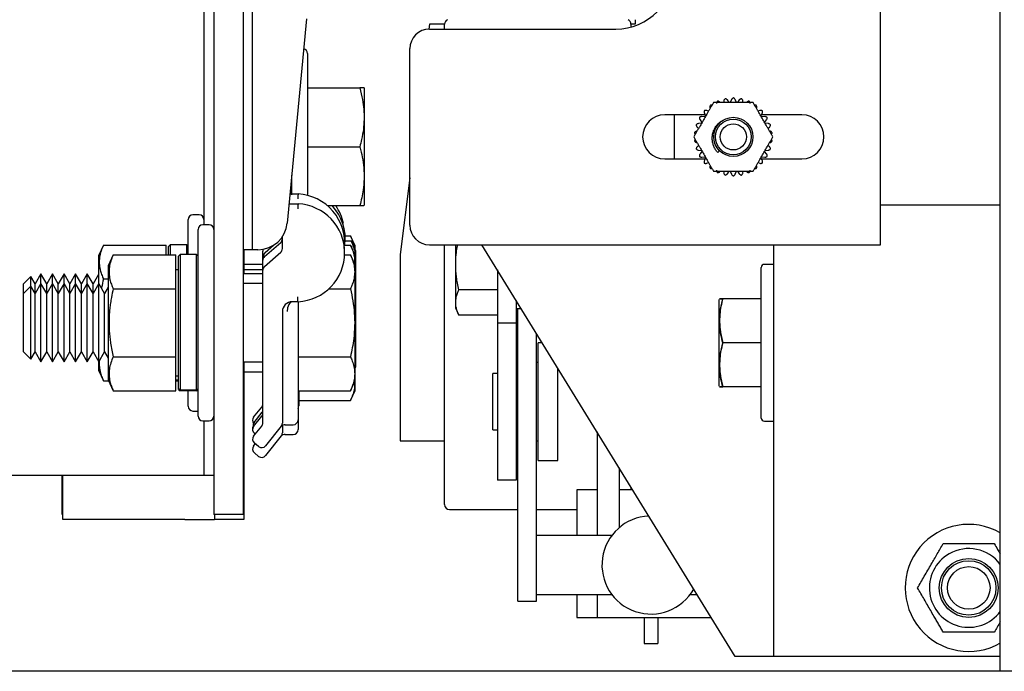
# Model space of a CAD drawing. Extents: x -239 to 414, y -91 to 242.
# Drawn here: x 14 to 20, y 47 to 51 of the extents above; entities that cross this region are included whole.
import ezdxf

# ---------------------------------------------------------------- set-up
doc = ezdxf.new("R2010")
doc.units = 0
doc.header["$LTSCALE"] = 10
doc.header["$MEASUREMENT"] = 0
doc.header["$PDMODE"] = 98
doc.layers.get('DEFPOINTS').update_dxf_attribs({"linetype": 'CONTINUOUS'})
for name, color, linetype in [('CAB', 7, 'CONTINUOUS'), ('DIM', 1, 'CONTINUOUS'), ('RAIL_HYDRO', 52, 'CONTINUOUS')]:
    doc.layers.add(name, color=color, linetype=linetype)
doc.styles.get("Standard").update_dxf_attribs({"font": 'SIMPLEX.shx', "width": 0.85})
doc.dimstyles.get("Standard").update_dxf_attribs({"dimscale": 16, "dimtxt": 0.09375, "dimasz": 0.09375, "dimexe": 0.0625, "dimexo": 0.0625, "dimgap": 0.0625, "dimtad": 0, "dimtih": 1, "dimtoh": 1, "dimdec": 4, "dimzin": 4, "dimdsep": 46, "dimtxsty": 'STANDARD', "dimcen": 0.0625, "dimadec": 0, "dimazin": 0, "dimtfac": 1, "dimtdec": 4, "dimtofl": 0, "dimtmove": 0, "dimatfit": 3, "dimfxl": 1, "dimtolj": 1, "dimtzin": 0, "dimarcsym": 0})

# ---------------------------------------------------------------- blocks, each defined once
blk = doc.blocks.new('*D82')
at = {"layer": 'DEFPOINTS', "color": 0, "transparency": 16777216}
for p in [(3.5, 78.0738), (60, 48), (3.5, 47.5785)]:
    blk.add_point(p, dxfattribs=at)
at = {"layer": 'DIM', "color": 0, "lineweight": -2, "transparency": 16777216}
for p, q in [((3.5, 48.3285), (3.5, 78.8238)), ((60, 48.75), (60, 78.8238)), ((5.6563, 78.0738), (20.3959, 78.0738)), ((57.8437, 78.0738), (43.1041, 78.0738))]:
    blk.add_line(p, q, dxfattribs=at)
at = {"layer": 'DIM', "color": 0, "transparency": 16777216}
for points in [[(5.6563, 78.4332), (5.6563, 77.7144), (3.5, 78.0738)], [(57.8437, 78.4332), (57.8437, 77.7144), (60, 78.0738)]]:
    blk.add_solid(points, dxfattribs=at)
at = {"layer": 'DIM', "color": 0, "transparency": 16777216, "insert": (31.75, 78.0738), "char_height": 2.16, "attachment_point": 5}
blk.add_mtext('\\A1;(56 1/2") O.D.', dxfattribs=at)

msp = doc.modelspace()

# ---------------------------------------------------------------- linework, layer by layer
at = {"layer": 'CAB'}
msp.add_line((59.25, 47), (3.5, 47), dxfattribs=at)
at = {"layer": 'RAIL_HYDRO', "linetype": 'Continuous'}
for p, q in [((15.3125, 55.625), (15.3125, 47.99995)), ((15.5, 55.625), (15.5, 47.99995)), ((20.32697, 47), (20.32697, 53.47299)), ((15.56, 49.6875), (15.56, 53.2475)), ((15.25, 53.02827), (15.25, 49.84664)), ((19.56245, 49.719), (19.56245, 52.98)), ((15.90428, 51.15928), (15.78107, 49.85733)), ((16.6875, 51.12525), (16.6835, 51.09394)), ((16.78437, 51.12525), (16.6875, 51.12525)), ((16.78437, 51.094), (16.78437, 51.12525)), ((18, 51.12525), (17.97237, 51.12525)), ((17.97237, 51.12525), (17.97237, 51.10688)), ((18, 51.1535), (18, 51.12525)), ((16.68745, 51.094), (17.87495, 51.094)), ((15.91, 50.9384), (15.91, 50.03848)), ((16.56245, 49.844), (16.56245, 50.969)), ((15.91, 50.7184), (16.24394, 50.7184)), ((16.274, 50.71195), (16.27086, 50.71868)), ((16.274, 50.02422), (16.274, 50.71195)), ((18.56402, 50.63691), (18.56155, 50.62525)), ((18.5991, 50.62498), (18.58689, 50.64177)), ((18.61326, 50.64454), (18.60482, 50.62558)), ((18.64508, 50.62558), (18.63664, 50.64454)), ((18.66301, 50.64177), (18.6508, 50.62498)), ((18.68835, 50.62525), (18.68588, 50.63691)), ((18.44467, 50.54712), (18.18745, 50.54712)), ((18.24995, 50.26587), (18.24995, 50.54712)), ((18.44529, 50.53348), (18.42465, 50.53564)), ((18.44023, 50.55709), (18.44867, 50.53813)), ((18.46721, 50.57079), (18.45587, 50.57447)), ((18.79403, 50.57447), (18.78269, 50.57079)), ((18.80123, 50.53813), (18.80967, 50.55709)), ((18.82525, 50.53564), (18.80461, 50.53348)), ((19.06245, 50.54712), (18.80523, 50.54712)), ((18.42282, 50.49335), (18.40217, 50.49118)), ((18.41296, 50.5154), (18.42516, 50.4986)), ((18.82474, 50.4986), (18.83694, 50.5154)), ((18.84773, 50.49118), (18.82708, 50.49335)), ((18.39495, 50.46894), (18.4038, 50.46096)), ((18.8461, 50.46096), (18.85495, 50.46894)), ((18.4038, 50.35204), (18.39495, 50.34406)), ((18.85495, 50.34406), (18.8461, 50.35204)), ((15.91, 50.3434), (16.24394, 50.3434)), ((18.40217, 50.32182), (18.42282, 50.31965)), ((18.42516, 50.3144), (18.41296, 50.2976)), ((18.52526, 50.30681), (18.53656, 50.31811)), ((18.83694, 50.2976), (18.82474, 50.3144)), ((18.82708, 50.31965), (18.84773, 50.32182)), ((18.18745, 50.26587), (18.44467, 50.26587)), ((18.42465, 50.27736), (18.44529, 50.27952)), ((18.44867, 50.27487), (18.44023, 50.25591)), ((18.45587, 50.23853), (18.46721, 50.24221)), ((18.78269, 50.24221), (18.79403, 50.23853)), ((18.80967, 50.25591), (18.80123, 50.27487)), ((18.80461, 50.27952), (18.82525, 50.27736)), ((18.80523, 50.26587), (19.06245, 50.26587)), ((15.81, 50.03708), (15.81, 50.163)), ((18.56155, 50.18775), (18.56402, 50.17609)), ((18.58689, 50.17123), (18.5991, 50.18802)), ((18.60482, 50.18742), (18.61326, 50.16846)), ((18.63664, 50.16846), (18.64508, 50.18742)), ((18.6508, 50.18802), (18.66301, 50.17123)), ((18.68588, 50.17609), (18.68835, 50.18775)), ((16.56245, 50.14569), (16.5, 49.6565)), ((15.7986, 50.04251), (15.85, 50.04251)), ((15.80104, 50.06833), (15.81, 50.06833)), ((15.80341, 50.0934), (15.81, 50.0934)), ((15.79268, 49.97997), (15.85, 49.97997)), ((16.27086, 49.96812), (16.274, 49.97485)), ((16.274, 49.97485), (16.274, 50.02422)), ((20.32697, 49.9714), (19.56245, 49.9714)), ((15.22, 49.90918), (15.18, 49.90918)), ((16.03681, 49.9684), (16.24394, 49.9684)), ((15.15, 49.65614), (15.15, 49.87918)), ((15.2825, 49.84664), (15.2425, 49.84664)), ((15.2125, 49.22164), (15.2125, 49.81664)), ((15.035, 49.71868), (15.025, 49.70868)), ((15.14, 49.71868), (15.035, 49.71868)), ((15.035, 49.71868), (15.035, 49.65465)), ((15.15, 49.70868), (15.14, 49.71868)), ((15.14, 49.65614), (15.14, 49.71868)), ((15.63578, 49.64353), (15.73922, 49.73317)), ((15.73807, 49.75451), (15.74323, 49.75899)), ((15.75, 49.69424), (15.75, 49.77037)), ((16.1502, 49.77551), (16.18394, 49.77551)), ((16.15052, 49.74301), (16.18796, 49.74301)), ((16.214, 49.71105), (16.18394, 49.77551)), ((16.21801, 49.67855), (16.18796, 49.74301)), ((16.68745, 49.719), (19.56245, 49.719)), ((16.78437, 48.06275), (16.78437, 49.719)), ((16.85277, 49.719), (16.85277, 49.31783)), ((18.6371, 47.094), (17.02172, 49.719)), ((18.88037, 49.719), (18.88037, 47.094)), ((14.60931, 49.71719), (14.577, 49.64791)), ((14.60931, 49.71719), (15.009, 49.71719)), ((14.67181, 49.65465), (14.6395, 49.58537)), ((14.67181, 49.65465), (15.0715, 49.65465)), ((15.009, 49.65465), (15.009, 49.71719)), ((15.025, 49.65465), (15.025, 49.70868)), ((15.0715, 49.43814), (15.0715, 49.65465)), ((15.0975, 49.65614), (15.0875, 49.64614)), ((15.2025, 49.65614), (15.0975, 49.65614)), ((15.0975, 49.65614), (15.0975, 48.79248)), ((15.2125, 49.64614), (15.2025, 49.65614)), ((15.2025, 48.79248), (15.2025, 49.65614)), ((15.56, 49.6875), (15.5, 49.6875)), ((15.50401, 49.6875), (15.50401, 49.53418)), ((15.59441, 49.6875), (15.56, 49.6875)), ((15.625, 49.62479), (15.625, 49.67823)), ((15.63578, 49.58098), (15.73922, 49.67062)), ((15.6398, 49.66935), (15.69325, 49.71567)), ((16.1465, 49.71719), (16.18394, 49.71719)), ((16.1465, 49.65465), (16.18394, 49.65465)), ((16.214, 49.65274), (16.18394, 49.71719)), ((16.214, 49.59019), (16.18394, 49.65465)), ((16.214, 49.68716), (16.214, 49.71105)), ((16.21801, 49.49428), (16.21801, 49.67855)), ((16.5, 49.6565), (16.5, 48.469)), ((14.577, 49.64791), (14.577, 49.46724)), ((15.0875, 48.80236), (15.0875, 49.64614)), ((15.625, 49.5925), (15.50401, 49.5925)), ((15.625, 49.61991), (15.625, 49.62479)), ((15.625, 49.55737), (15.625, 49.61991)), ((15.62901, 49.63523), (15.62901, 49.64573)), ((16.214, 49.59019), (16.214, 49.65274)), ((18.88037, 49.594), (18.82337, 49.594)), ((14.21066, 49.53418), (14.17377, 49.47029)), ((14.24755, 49.47029), (14.21066, 49.53418)), ((14.21066, 49.47164), (14.21066, 49.53418)), ((14.28444, 49.53418), (14.24755, 49.47029)), ((14.32132, 49.47029), (14.28444, 49.53418)), ((14.28444, 49.47164), (14.28444, 49.53418)), ((14.35821, 49.53418), (14.32132, 49.47029)), ((14.3951, 49.47029), (14.35821, 49.53418)), ((14.35821, 49.47164), (14.35821, 49.53418)), ((14.43199, 49.53418), (14.3951, 49.47029)), ((14.46887, 49.47029), (14.43199, 49.53418)), ((14.43199, 49.47164), (14.43199, 49.53418)), ((14.50576, 49.53418), (14.46887, 49.47029)), ((14.54265, 49.47029), (14.50576, 49.53418)), ((14.50576, 49.47164), (14.50576, 49.53418)), ((14.577, 49.52979), (14.54265, 49.47029)), ((14.6395, 49.58537), (14.6395, 48.8579)), ((15.0875, 49.55914), (15.0715, 49.55914)), ((15.625, 49.53418), (15.5, 49.53418)), ((15.625, 49.56), (15.50401, 49.56)), ((15.625, 48.5826), (15.625, 49.55737)), ((16.214, 49.40591), (16.214, 49.59019)), ((17.12077, 49.55803), (17.12077, 49.219)), ((18.80337, 48.614), (18.80337, 49.574)), ((14.14685, 49.51714), (14.1, 49.47029)), ((14.1, 49.40774), (14.1, 49.47029)), ((14.17377, 49.47029), (14.14685, 49.51714)), ((14.14685, 49.45459), (14.14685, 49.51714)), ((14.21066, 49.47164), (14.17377, 49.40774)), ((14.17377, 49.40774), (14.17377, 49.47029)), ((14.24755, 49.40774), (14.21066, 49.47164)), ((14.21066, 49.34664), (14.21066, 49.47164)), ((14.28444, 49.47164), (14.24755, 49.40774)), ((14.24755, 49.40774), (14.24755, 49.47029)), ((14.32132, 49.40774), (14.28444, 49.47164)), ((14.28444, 49.34664), (14.28444, 49.47164)), ((14.35821, 49.47164), (14.32132, 49.40774)), ((14.32132, 49.40774), (14.32132, 49.47029)), ((14.3951, 49.40774), (14.35821, 49.47164)), ((14.35821, 49.34664), (14.35821, 49.47164)), ((14.43199, 49.47164), (14.3951, 49.40774)), ((14.3951, 49.40774), (14.3951, 49.47029)), ((14.46887, 49.40774), (14.43199, 49.47164)), ((14.43199, 49.34664), (14.43199, 49.47164)), ((14.50576, 49.47164), (14.46887, 49.40774)), ((14.46887, 49.40774), (14.46887, 49.47029)), ((14.54265, 49.40774), (14.50576, 49.47164)), ((14.50576, 49.34664), (14.50576, 49.47164)), ((14.57954, 49.47164), (14.54265, 49.40774)), ((14.54265, 49.40774), (14.54265, 49.47029)), ((14.61642, 49.40774), (14.57954, 49.47164)), ((14.57954, 49.34664), (14.57954, 49.47164)), ((14.60931, 49.50069), (14.6395, 49.50069)), ((15.625, 49.47164), (15.5, 49.47164)), ((16.21801, 48.94145), (16.21801, 49.49428)), ((14.14685, 49.45459), (14.1, 49.40774)), ((14.1, 49.31469), (14.1, 49.40774)), ((14.17377, 49.40774), (14.14685, 49.45459)), ((14.14685, 49.33811), (14.14685, 49.45459)), ((14.17377, 49.31469), (14.17377, 49.40774)), ((14.24755, 49.31469), (14.24755, 49.40774)), ((14.32132, 49.31469), (14.32132, 49.40774)), ((14.3951, 49.31469), (14.3951, 49.40774)), ((14.46887, 49.31469), (14.46887, 49.40774)), ((14.54265, 49.31469), (14.54265, 49.40774)), ((14.6395, 49.44771), (14.61642, 49.40774)), ((14.61642, 49.31469), (14.61642, 49.40774)), ((14.67181, 49.43814), (15.0715, 49.43814)), ((15.0715, 49.00513), (15.0715, 49.43814)), ((16.04614, 49.43814), (16.18394, 49.43814)), ((16.214, 48.85308), (16.214, 49.40591)), ((17.12077, 49.43176), (16.8753, 49.43176)), ((14.21066, 48.97164), (14.21066, 49.34664)), ((14.28444, 48.97164), (14.28444, 49.34664)), ((14.35821, 48.97164), (14.35821, 49.34664)), ((14.43199, 48.97164), (14.43199, 49.34664)), ((14.50576, 48.97164), (14.50576, 49.34664)), ((14.57954, 48.97164), (14.57954, 49.34664)), ((15.85, 49.35576), (15.8125, 49.35576)), ((17.24037, 49.36368), (17.24037, 49.219)), ((18.53537, 48.81783), (18.53537, 49.37017)), ((18.80337, 49.375), (18.5579, 49.375)), ((14.1, 49.03553), (14.1, 49.31469)), ((14.14685, 48.98868), (14.14685, 49.33811)), ((14.17377, 49.03553), (14.17377, 49.31469)), ((14.24755, 49.03553), (14.24755, 49.31469)), ((14.32132, 49.03553), (14.32132, 49.31469)), ((14.3951, 49.03553), (14.3951, 49.31469)), ((14.46887, 49.03553), (14.46887, 49.31469)), ((14.54265, 49.03553), (14.54265, 49.31469)), ((14.61642, 49.03553), (14.61642, 49.31469)), ((15.75, 49.29326), (15.75, 48.5826)), ((15.85, 49.29326), (15.85, 48.60289)), ((16.85277, 49.31783), (16.8753, 49.26953)), ((17.24037, 49.31275), (17.27172, 49.31275)), ((17.25037, 48.55569), (17.25037, 49.31275)), ((15.2125, 48.62664), (15.2125, 49.22164)), ((17.12077, 49.26953), (16.8753, 49.26953)), ((17.24037, 49.219), (17.12077, 49.219)), ((17.12077, 49.219), (17.12077, 48.219)), ((17.24037, 49.219), (17.24037, 48.219)), ((17.36997, 48.55569), (17.36997, 49.15308)), ((17.40633, 49.094), (17.38137, 49.094)), ((17.38137, 48.344), (17.38137, 49.094)), ((18.80337, 49.094), (18.5579, 49.094)), ((14.1, 49.03553), (14.14685, 48.98868)), ((14.14685, 48.98868), (14.17377, 49.03553)), ((14.17377, 49.03553), (14.21066, 48.97164)), ((14.21066, 48.97164), (14.24755, 49.03553)), ((14.24755, 49.03553), (14.28444, 48.97164)), ((14.28444, 48.97164), (14.32132, 49.03553)), ((14.32132, 49.03553), (14.35821, 48.97164)), ((14.35821, 48.97164), (14.3951, 49.03553)), ((14.3951, 49.03553), (14.43199, 48.97164)), ((14.43199, 48.97164), (14.46887, 49.03553)), ((14.46887, 49.03553), (14.50576, 48.97164)), ((14.50576, 48.97164), (14.54265, 49.03553)), ((14.54265, 49.03553), (14.57954, 48.97164)), ((14.57954, 48.97164), (14.61642, 49.03553)), ((14.61642, 49.03553), (14.6395, 48.99556)), ((14.577, 48.97603), (14.577, 48.92045)), ((14.67181, 49.00513), (15.0715, 49.00513)), ((15.0715, 48.78862), (15.0715, 49.00513)), ((15.5, 48.97164), (15.625, 48.97164)), ((15.50401, 48.97164), (15.50401, 47.9675)), ((15.85, 49.00513), (16.18394, 49.00513)), ((17.25037, 48.969), (17.24037, 48.969)), ((17.38137, 48.969), (17.36997, 48.969)), ((14.577, 48.92045), (14.60931, 48.85117)), ((15.50401, 48.90914), (15.625, 48.90914)), ((16.214, 48.93284), (16.21801, 48.94145)), ((17.50637, 48.344), (17.50637, 48.93143)), ((14.60931, 48.85117), (14.64264, 48.85117)), ((14.6395, 48.8579), (14.67181, 48.78862)), ((15.0715, 48.88414), (15.0875, 48.88414)), ((15.0875, 48.85503), (15.0715, 48.85503)), ((15.0875, 48.84968), (15.0715, 48.84968)), ((16.18394, 48.78862), (16.214, 48.85308)), ((16.214, 48.79058), (16.214, 48.85308)), ((17.12077, 48.899), (17.09077, 48.899)), ((17.09077, 48.539), (17.09077, 48.899)), ((14.67181, 48.78862), (15.0715, 48.78862)), ((15.0975, 48.79248), (15.0875, 48.80236)), ((15.0875, 48.79714), (15.0875, 48.80236)), ((15.0875, 48.79714), (15.0975, 48.78714)), ((15.2025, 48.79248), (15.0975, 48.79248)), ((15.2025, 48.78714), (15.0975, 48.78714)), ((15.15, 48.68918), (15.15, 48.78714)), ((15.2125, 48.80236), (15.2025, 48.79248)), ((15.2025, 48.78714), (15.2125, 48.79714)), ((15.85, 48.78862), (16.18394, 48.78862)), ((15.85401, 48.78862), (15.85401, 48.69125)), ((16.18394, 48.72612), (16.214, 48.79058)), ((18.80337, 48.813), (18.5579, 48.813)), ((15.85401, 48.72612), (16.18394, 48.72612)), ((15.18, 48.65918), (15.2125, 48.65918)), ((15.56643, 48.61929), (15.61815, 48.68394)), ((15.57045, 48.58679), (15.62217, 48.65144)), ((15.2425, 48.59664), (15.2825, 48.59664)), ((15.25, 48.59664), (15.25, 48.25)), ((15.56643, 48.56098), (15.61815, 48.62562)), ((15.85, 48.60289), (15.85, 48.54039)), ((18.82337, 48.594), (18.88037, 48.594)), ((15.56643, 48.49843), (15.61815, 48.56308)), ((15.74315, 48.56308), (15.64265, 48.43745)), ((15.75, 48.56779), (15.75, 48.5201)), ((15.76502, 48.57164), (15.81875, 48.57164)), ((17.09077, 48.539), (17.12077, 48.539)), ((17.25037, 47.85444), (17.25037, 48.55569)), ((17.36997, 47.85444), (17.36997, 48.55569)), ((17.75608, 48.52566), (17.75608, 47.8651)), ((15.57742, 48.51216), (15.57132, 48.51705)), ((15.74315, 48.50058), (15.64265, 48.37495)), ((15.76502, 48.50914), (15.81875, 48.50914)), ((16.5, 48.469), (16.78437, 48.469)), ((17.24037, 48.469), (17.25037, 48.469)), ((17.36997, 48.469), (17.38137, 48.469)), ((15.56643, 48.43593), (15.5774, 48.44964)), ((15.59873, 48.43257), (15.57132, 48.4545)), ((15.59873, 48.37007), (15.57132, 48.392)), ((17.38137, 48.344), (17.50637, 48.344)), ((17.89708, 48.29654), (17.89708, 47.91519)), ((13.6875, 48.25), (15.0625, 48.25)), ((14.34589, 48), (14.34589, 48.25)), ((14.34991, 47.9675), (14.34991, 48.25)), ((15.0625, 48.25), (15.25, 48.25)), ((15.25, 48.25), (15.3125, 48.25)), ((17.24037, 48.219), (17.12077, 48.219)), ((17.62757, 48.1565), (17.62757, 47.8651)), ((17.75608, 48.1565), (17.62757, 48.1565)), ((17.98326, 48.1565), (17.89708, 48.1565)), ((17.97237, 48.17418), (17.97237, 48.1565)), ((16.81562, 48.0315), (17.25037, 48.0315)), ((17.36997, 48.0315), (17.62757, 48.0315)), ((14.34991, 48), (14.34589, 48)), ((15.12901, 47.9675), (14.34991, 47.9675)), ((15.12901, 47.9675), (15.31651, 47.9675)), ((15.5, 47.99995), (15.3125, 47.99995)), ((15.31651, 47.99995), (15.31651, 47.9675)), ((15.50401, 47.9675), (15.31651, 47.9675)), ((17.25037, 47.51108), (17.25037, 47.85444)), ((17.85008, 47.8651), (17.36997, 47.8651)), ((17.36997, 47.51108), (17.36997, 47.85444)), ((17.25037, 47.44611), (17.25037, 47.51108)), ((17.36997, 47.44611), (17.36997, 47.51108)), ((17.36997, 47.4901), (17.85008, 47.4901)), ((17.62757, 47.4901), (17.62757, 47.344)), ((17.75608, 47.4901), (17.75608, 47.344)), ((18.35008, 47.4901), (18.39335, 47.4901)), ((17.25037, 47.44611), (17.36997, 47.44611)), ((17.62757, 47.344), (17.75608, 47.344)), ((17.75608, 47.344), (18.48326, 47.344)), ((18.05608, 47.344), (18.05608, 47.1776)), ((18.14408, 47.344), (18.14408, 47.1776)), ((18.05608, 47.1776), (18.14408, 47.1776)), ((18.69287, 47.094), (18.6371, 47.094)), ((18.88037, 47.094), (18.69287, 47.094)), ((18.76187, 47.09339), (18.76187, 47.094)), ((18.88037, 47.094), (18.88037, 47.09339)), ((19.18747, 47.094), (18.88037, 47.094)), ((18.92185, 47.09339), (18.92185, 47.094)), ((20.32697, 47.094), (19.18747, 47.094)), ((43.08095, 47), (20.32697, 47))]:
    msp.add_line(p, q, dxfattribs=at)
at = {"layer": 'RAIL_HYDRO', "linetype": 'Continuous', "flags": 128}
msp.add_lwpolyline([(15.62217, 48.65144), (15.62372, 48.65357), (15.625, 48.65564)], dxfattribs=at)
at = {"layer": 'RAIL_HYDRO', "linetype": 'Continuous'}
for centre, radius in [((18.62495, 50.4065), 0.125), ((18.62495, 50.4065), 0.11393), ((18.62495, 50.4065), 0.0835), ((20.12597, 47.5315), 0.1875), ((20.12597, 47.5315), 0.17364), ((20.12597, 47.5315), 0.13554)]:
    msp.add_circle(centre, radius, dxfattribs=at)
for centre, radius, start, end in [((17.87495, 51.469), 0.375, 270, 90), ((16.81562, 51.12525), 0.03125, 115.311065, 180), ((17.94112, 51.12525), 0.03125, 0, 64.688935), ((16.68745, 50.969), 0.125, 90, 180), ((15.88, 50.9384), 0.03, 0, 78.150366), ((18.18745, 50.4065), 0.14062, 90, 270), ((19.06245, 50.4065), 0.14062, 270, 90), ((15.83428, 49.73041), 0.3125, 353.55974, 87.117189), ((15.83428, 49.66786), 0.3125, 272.882811, 87.117189), ((15.18, 49.87918), 0.03, 90, 180), ((15.22, 49.87918), 0.03, 0, 90), ((15.8383, 49.75623), 0.3125, 353.022299, 42.762101), ((15.83428, 49.78873), 0.3125, 12.010458, 35.096538), ((15.2425, 49.81664), 0.03, 90, 180), ((15.2825, 49.81664), 0.03, 0, 90), ((15.59441, 49.875), 0.1875, 270, 354.593788), ((16.68745, 49.844), 0.125, 180, 270), ((15.71875, 49.75678), 0.03125, 310.913729, 0), ((15.72276, 49.7826), 0.03125, 310.913729, 330.641242), ((15.65625, 49.67823), 0.03125, 156.999482, 180), ((15.66026, 49.64573), 0.03125, 130.913729, 180), ((15.71875, 49.69424), 0.03125, 310.913729, 0), ((15.65625, 49.61991), 0.03125, 130.913729, 180), ((15.65625, 49.62479), 0.03125, 150.641242, 180), ((18.82337, 49.574), 0.02, 90, 180), ((15.65625, 49.55737), 0.03125, 130.913729, 180), ((15.8125, 49.29326), 0.0625, 90, 180), ((15.18, 48.68918), 0.03, 180, 270), ((15.59375, 48.70346), 0.03125, 321.340192, 0), ((15.82276, 48.69125), 0.03125, 330.641242, 0), ((15.2425, 48.62664), 0.03, 180, 270), ((15.2825, 48.62664), 0.03, 270, 0), ((15.59084, 48.59977), 0.03125, 141.340192, 218.637598), ((15.59375, 48.64514), 0.03125, 321.340192, 0), ((15.81875, 48.60289), 0.03125, 270, 0), ((18.82337, 48.614), 0.02, 180, 270), ((15.59084, 48.54633), 0.03125, 149.204673, 184.478608), ((15.59084, 48.54145), 0.03125, 141.340192, 231.340192), ((15.59485, 48.56727), 0.03125, 141.340192, 195.87525), ((15.59375, 48.5826), 0.03125, 321.340192, 0), ((15.76502, 48.54039), 0.03125, 83.895944, 141.340192), ((15.71875, 48.5826), 0.03125, 321.340192, 0), ((15.81875, 48.54039), 0.03125, 270, 0), ((15.59084, 48.47891), 0.03125, 141.340192, 231.340192), ((15.76502, 48.47789), 0.03125, 83.895944, 141.340192), ((15.71875, 48.5201), 0.03125, 321.340192, 0), ((15.59084, 48.41641), 0.03125, 141.340192, 231.340192), ((15.61825, 48.45697), 0.03125, 231.340192, 321.340192), ((15.61825, 48.39447), 0.03125, 231.340192, 321.340192), ((16.81562, 48.06275), 0.03125, 180, 270), ((18.10008, 47.6776), 0.3125, 92.608623, 330.606382), ((20.12597, 47.5315), 0.405, 60.244865, 300), ((20.12597, 47.5315), 0.25095, 36.77878, 120), ((20.12597, 47.5315), 0.25095, 120, 323.22122)]:
    msp.add_arc(centre, radius, start, end, dxfattribs=at)
msp.add_ellipse((15.8125, 49.29326), major_axis=(0, 0.0625), ratio=0.5, start_param=0, end_param=1.5707963, dxfattribs=at)
for points, knots in [([(16.24394, 50.7184), (16.25005, 50.69366), (16.26118, 50.64856), (16.26985, 50.58184), (16.27202, 50.5186), (16.26726, 50.45468), (16.25733, 50.39605), (16.24796, 50.35918), (16.24394, 50.3434)], [0, 0, 0, 0, 0.2003298, 0.3651672, 0.5311575, 0.7009513, 0.8719848, 1, 1, 1, 1]), ([(16.27026, 50.7184), (16.27048, 50.7184), (16.27164, 50.7184), (16.26625, 50.7184), (16.25665, 50.7184), (16.24818, 50.7184), (16.24394, 50.7184)], [0, 0, 0, 0, 0.088941, 0.4617261, 0.7304397, 1, 1, 1, 1]), ([(18.49865, 50.62525), (18.49561, 50.61998), (18.4895, 50.60939), (18.47994, 50.59284), (18.47021, 50.57598), (18.45792, 50.55469), (18.44313, 50.52907), (18.42583, 50.49912), (18.41137, 50.47407), (18.39979, 50.45401), (18.39083, 50.43849), (18.3816, 50.42251), (18.37545, 50.41185), (18.37236, 50.4065)], [0, 0, 0, 0, 0.07526765, 0.15118656, 0.2284178, 0.30588753, 0.44036538, 0.57517951, 0.71117543, 0.77945418, 0.84787816, 0.92365987, 1, 1, 1, 1]), ([(18.47871, 50.60778), (18.47764, 50.60585), (18.4755, 50.60199), (18.4749, 50.5965), (18.47539, 50.59336), (18.47557, 50.59221)], [0, 0, 0, 0, 0.387946, 0.7751285, 1, 1, 1, 1]), ([(18.48873, 50.60805), (18.48848, 50.60815), (18.48717, 50.60866), (18.48439, 50.60867), (18.48127, 50.60847), (18.47937, 50.60796), (18.47871, 50.60778)], [0, 0, 0, 0, 0.0812762, 0.4365944, 0.804644, 1, 1, 1, 1]), ([(18.75125, 50.62525), (18.74692, 50.62525), (18.73825, 50.62525), (18.72483, 50.62525), (18.71118, 50.62525), (18.696, 50.62525), (18.67936, 50.62525), (18.65523, 50.62525), (18.62896, 50.62525), (18.60064, 50.62525), (18.57629, 50.62525), (18.55192, 50.62525), (18.5308, 50.62525), (18.51299, 50.62525), (18.50344, 50.62525), (18.49865, 50.62525)], [0, 0, 0, 0, 0.0536344, 0.1075312, 0.1620234, 0.216647, 0.2872769, 0.3580224, 0.5000114, 0.5949425, 0.6899841, 0.7856091, 0.8816442, 0.9406727, 1, 1, 1, 1]), ([(18.52376, 50.63378), (18.52231, 50.63212), (18.51941, 50.6288), (18.51769, 50.62354), (18.51751, 50.62037), (18.51745, 50.61921)], [0, 0, 0, 0, 0.3878681, 0.77504244, 1, 1, 1, 1]), ([(18.53881, 50.62872), (18.53696, 50.6301), (18.53419, 50.63216), (18.52953, 50.63353), (18.5264, 50.63392), (18.52444, 50.63382), (18.52376, 50.63378)], [0, 0, 0, 0, 0.4379848, 0.6553186, 0.8804398, 1, 1, 1, 1]), ([(18.57322, 50.64986), (18.57146, 50.64853), (18.56793, 50.64588), (18.56515, 50.6411), (18.56433, 50.63803), (18.56402, 50.63691)], [0, 0, 0, 0, 0.38797078, 0.77515588, 1, 1, 1, 1]), ([(18.58689, 50.64177), (18.58537, 50.6435), (18.58309, 50.6461), (18.57882, 50.64841), (18.57584, 50.64944), (18.5739, 50.64975), (18.57322, 50.64986)], [0, 0, 0, 0, 0.4380332, 0.6553636, 0.8804813, 1, 1, 1, 1]), ([(18.62495, 50.65529), (18.62295, 50.65436), (18.61895, 50.6525), (18.61524, 50.6484), (18.61379, 50.64558), (18.61326, 50.64454)], [0, 0, 0, 0, 0.3880266, 0.7752176, 1, 1, 1, 1]), ([(18.63664, 50.64454), (18.63551, 50.64655), (18.63382, 50.64957), (18.63012, 50.65271), (18.62742, 50.65435), (18.62559, 50.65505), (18.62495, 50.65529)], [0, 0, 0, 0, 0.4380953, 0.6554214, 0.8805345, 1, 1, 1, 1]), ([(18.67668, 50.64986), (18.67452, 50.64936), (18.67022, 50.64838), (18.66574, 50.64514), (18.66374, 50.64267), (18.66301, 50.64177)], [0, 0, 0, 0, 0.38805242, 0.77524608, 1, 1, 1, 1]), ([(18.68588, 50.63691), (18.68519, 50.63911), (18.68416, 50.64241), (18.6812, 50.64626), (18.67889, 50.64842), (18.67725, 50.64949), (18.67668, 50.64986)], [0, 0, 0, 0, 0.438127, 0.6554509, 0.8805618, 1, 1, 1, 1]), ([(18.72614, 50.63378), (18.72393, 50.63375), (18.71952, 50.63368), (18.71447, 50.63144), (18.712, 50.62945), (18.71109, 50.62872)], [0, 0, 0, 0, 0.38805465, 0.77524855, 1, 1, 1, 1]), ([(18.73245, 50.61921), (18.73224, 50.62151), (18.73191, 50.62495), (18.72982, 50.62932), (18.72801, 50.63192), (18.72662, 50.6333), (18.72614, 50.63378)], [0, 0, 0, 0, 0.4381368, 0.6554601, 0.8805702, 1, 1, 1, 1]), ([(18.87754, 50.4065), (18.8745, 50.41177), (18.86838, 50.42236), (18.85883, 50.43891), (18.84909, 50.45577), (18.8368, 50.47706), (18.82201, 50.50268), (18.80472, 50.53263), (18.79026, 50.55768), (18.77868, 50.57774), (18.76971, 50.59326), (18.76049, 50.60924), (18.75433, 50.6199), (18.75125, 50.62525)], [0, 0, 0, 0, 0.07526765, 0.15118656, 0.2284178, 0.30588753, 0.44036538, 0.57517951, 0.71117543, 0.77945418, 0.84787816, 0.92365987, 1, 1, 1, 1]), ([(18.77119, 50.60778), (18.769, 50.60827), (18.76556, 50.60905), (18.76239, 50.60824), (18.76124, 50.60794)], [0, 0, 0, 0, 0.6380897, 1, 1, 1, 1]), ([(18.77432, 50.59221), (18.77459, 50.5945), (18.77499, 50.59793), (18.77385, 50.60265), (18.77263, 50.60556), (18.77156, 50.60721), (18.77119, 50.60778)], [0, 0, 0, 0, 0.43812701, 0.6554509, 0.88056173, 1, 1, 1, 1]), ([(18.42465, 50.53564), (18.42234, 50.53567), (18.41888, 50.53571), (18.41431, 50.53408), (18.41154, 50.53256), (18.41002, 50.53132), (18.40949, 50.5309)], [0, 0, 0, 0, 0.4381344, 0.6554578, 0.8805681, 1, 1, 1, 1]), ([(18.44006, 50.57297), (18.43941, 50.57086), (18.43812, 50.56665), (18.43868, 50.56115), (18.43981, 50.55818), (18.44023, 50.55709)], [0, 0, 0, 0, 0.3880135, 0.775203, 1, 1, 1, 1]), ([(18.45587, 50.57447), (18.45362, 50.57497), (18.45025, 50.57573), (18.44544, 50.57509), (18.44242, 50.57418), (18.44067, 50.57328), (18.44006, 50.57297)], [0, 0, 0, 0, 0.4381142, 0.655439, 0.8805507, 1, 1, 1, 1]), ([(18.80984, 50.57297), (18.80781, 50.57384), (18.80375, 50.57557), (18.79822, 50.57558), (18.79515, 50.57477), (18.79403, 50.57447)], [0, 0, 0, 0, 0.3879849, 0.7751715, 1, 1, 1, 1]), ([(18.80967, 50.55709), (18.81041, 50.55928), (18.81152, 50.56256), (18.81138, 50.56741), (18.81079, 50.57051), (18.81008, 50.57234), (18.80984, 50.57297)], [0, 0, 0, 0, 0.4380952, 0.6554213, 0.8805345, 1, 1, 1, 1]), ([(18.84041, 50.5309), (18.8386, 50.53217), (18.83499, 50.5347), (18.82959, 50.53586), (18.82642, 50.5357), (18.82525, 50.53564)], [0, 0, 0, 0, 0.3878937, 0.7750707, 1, 1, 1, 1]), ([(18.40217, 50.49118), (18.39991, 50.49072), (18.39652, 50.49004), (18.39239, 50.4875), (18.39, 50.48544), (18.38876, 50.48391), (18.38833, 50.48338)], [0, 0, 0, 0, 0.43813444, 0.65545781, 0.8805681, 1, 1, 1, 1]), ([(18.38833, 50.48338), (18.3886, 50.48119), (18.38913, 50.47681), (18.39188, 50.47201), (18.39412, 50.46977), (18.39495, 50.46894)], [0, 0, 0, 0, 0.3880563, 0.7752504, 1, 1, 1, 1]), ([(18.40949, 50.5309), (18.40929, 50.5287), (18.4089, 50.5243), (18.4106, 50.51904), (18.41232, 50.51637), (18.41296, 50.5154)], [0, 0, 0, 0, 0.3880473, 0.7752404, 1, 1, 1, 1]), ([(18.52526, 50.30681), (18.52282, 50.30968), (18.51793, 50.31543), (18.51148, 50.32487), (18.50572, 50.3349), (18.50087, 50.34538), (18.49694, 50.35614), (18.49393, 50.36717), (18.49183, 50.37854), (18.49072, 50.39003), (18.49058, 50.40147), (18.49139, 50.41286), (18.49318, 50.42428), (18.49593, 50.43547), (18.49958, 50.44633), (18.50419, 50.4568), (18.5098, 50.46695), (18.51618, 50.47633), (18.52315, 50.48486), (18.53062, 50.49258), (18.53883, 50.49971), (18.5483, 50.5067), (18.55538, 50.51067), (18.55926, 50.51285)], [0, 0, 0, 0, 0.0469528, 0.0942314, 0.1425384, 0.1912011, 0.2381451, 0.2854155, 0.3337163, 0.3823731, 0.4292685, 0.4764896, 0.524737, 0.5733388, 0.6202525, 0.6675275, 0.7159736, 0.7648334, 0.8089444, 0.8533673, 0.8987753, 0.9445241, 1, 1, 1, 1]), ([(18.83694, 50.5154), (18.83812, 50.51738), (18.83989, 50.52036), (18.84076, 50.52513), (18.84083, 50.52828), (18.84052, 50.53022), (18.84041, 50.5309)], [0, 0, 0, 0, 0.43803299, 0.65536344, 0.88048113, 1, 1, 1, 1]), ([(18.86157, 50.48338), (18.86006, 50.485), (18.85706, 50.48823), (18.85201, 50.49049), (18.84888, 50.49099), (18.84773, 50.49118)], [0, 0, 0, 0, 0.387927, 0.7751076, 1, 1, 1, 1]), ([(18.85495, 50.46894), (18.85652, 50.47064), (18.85886, 50.47318), (18.86071, 50.47766), (18.86143, 50.48074), (18.86153, 50.4827), (18.86157, 50.48338)], [0, 0, 0, 0, 0.43798507, 0.65531886, 0.88044005, 1, 1, 1, 1]), ([(18.38944, 50.44301), (18.38731, 50.44209), (18.38414, 50.44072), (18.38063, 50.43738), (18.37872, 50.43486), (18.37783, 50.43311), (18.37752, 50.43251)], [0, 0, 0, 0, 0.4381143, 0.655439, 0.8805508, 1, 1, 1, 1]), ([(18.37752, 50.43251), (18.37799, 50.43094), (18.379, 50.42759), (18.38113, 50.42503), (18.38227, 50.42367)], [0, 0, 0, 0, 0.4672532, 1, 1, 1, 1]), ([(18.87238, 50.43251), (18.87125, 50.4344), (18.86898, 50.43819), (18.86451, 50.44145), (18.86155, 50.44259), (18.86046, 50.44301)], [0, 0, 0, 0, 0.3880032, 0.7751917, 1, 1, 1, 1]), ([(18.86761, 50.4237), (18.86782, 50.42386), (18.86892, 50.42474), (18.87031, 50.42714), (18.8717, 50.42995), (18.8722, 50.43185), (18.87238, 50.43251)], [0, 0, 0, 0, 0.0812764, 0.4365946, 0.8046442, 1, 1, 1, 1]), ([(18.37236, 50.4065), (18.3754, 50.40123), (18.38152, 50.39064), (18.39107, 50.37409), (18.40081, 50.35723), (18.4131, 50.33594), (18.42789, 50.31032), (18.44518, 50.28037), (18.45964, 50.25532), (18.47122, 50.23526), (18.48019, 50.21974), (18.48941, 50.20376), (18.49557, 50.1931), (18.49865, 50.18775)], [0, 0, 0, 0, 0.0752677, 0.1511866, 0.2284178, 0.3058875, 0.4403654, 0.5751795, 0.7111754, 0.7794542, 0.8478782, 0.9236599, 1, 1, 1, 1]), ([(18.38229, 50.3893), (18.38208, 50.38914), (18.38098, 50.38826), (18.37959, 50.38586), (18.3782, 50.38305), (18.37769, 50.38115), (18.37752, 50.38049)], [0, 0, 0, 0, 0.0812764, 0.4365946, 0.8046442, 1, 1, 1, 1]), ([(18.37752, 50.38049), (18.37837, 50.37901), (18.38029, 50.37565), (18.38452, 50.372), (18.38789, 50.37062), (18.38944, 50.36999)], [0, 0, 0, 0, 0.3015463, 0.6801211, 1, 1, 1, 1]), ([(18.75125, 50.18775), (18.75429, 50.19302), (18.7604, 50.20361), (18.76996, 50.22016), (18.77969, 50.23702), (18.79198, 50.25831), (18.80677, 50.28393), (18.82407, 50.31388), (18.83853, 50.33893), (18.85011, 50.35899), (18.85907, 50.37451), (18.8683, 50.39049), (18.87445, 50.40115), (18.87754, 50.4065)], [0, 0, 0, 0, 0.0752677, 0.1511866, 0.2284178, 0.3058875, 0.4403654, 0.5751795, 0.7111754, 0.7794542, 0.8478782, 0.9236599, 1, 1, 1, 1]), ([(18.86046, 50.36999), (18.86259, 50.37091), (18.86576, 50.37228), (18.86927, 50.37562), (18.87118, 50.37814), (18.87207, 50.37989), (18.87238, 50.38049)], [0, 0, 0, 0, 0.4381143, 0.655439, 0.8805508, 1, 1, 1, 1]), ([(18.87238, 50.38049), (18.87171, 50.38264), (18.87067, 50.386), (18.86838, 50.38835), (18.86755, 50.38919)], [0, 0, 0, 0, 0.6381043, 1, 1, 1, 1]), ([(16.24394, 50.3434), (16.24945, 50.32125), (16.26051, 50.27682), (16.26994, 50.20848), (16.27216, 50.13879), (16.26653, 50.07509), (16.25658, 50.01821), (16.24816, 49.98502), (16.24394, 49.9684)], [0, 0, 0, 0, 0.1794514, 0.3598919, 0.5444657, 0.7308602, 0.8652185, 1, 1, 1, 1]), ([(18.39495, 50.34406), (18.39338, 50.34236), (18.39104, 50.33982), (18.38919, 50.33534), (18.38847, 50.33226), (18.38837, 50.3303), (18.38833, 50.32962)], [0, 0, 0, 0, 0.43798507, 0.65531886, 0.88044005, 1, 1, 1, 1]), ([(18.38833, 50.32962), (18.38984, 50.328), (18.39284, 50.32477), (18.39789, 50.32251), (18.40102, 50.32201), (18.40217, 50.32182)], [0, 0, 0, 0, 0.387927, 0.7751076, 1, 1, 1, 1]), ([(18.41296, 50.2976), (18.41178, 50.29562), (18.41001, 50.29264), (18.40914, 50.28787), (18.40907, 50.28472), (18.40938, 50.28278), (18.40949, 50.2821)], [0, 0, 0, 0, 0.438033, 0.6553634, 0.8804811, 1, 1, 1, 1]), ([(18.84041, 50.2821), (18.84061, 50.2843), (18.841, 50.2887), (18.8393, 50.29396), (18.83758, 50.29663), (18.83694, 50.2976)], [0, 0, 0, 0, 0.3880473, 0.7752404, 1, 1, 1, 1]), ([(18.84773, 50.32182), (18.84999, 50.32228), (18.85338, 50.32296), (18.85751, 50.3255), (18.8599, 50.32756), (18.86114, 50.32909), (18.86157, 50.32962)], [0, 0, 0, 0, 0.43813444, 0.65545781, 0.8805681, 1, 1, 1, 1]), ([(18.86157, 50.32962), (18.8613, 50.33181), (18.86077, 50.33619), (18.85802, 50.34099), (18.85578, 50.34323), (18.85495, 50.34406)], [0, 0, 0, 0, 0.3880563, 0.7752504, 1, 1, 1, 1]), ([(18.40949, 50.2821), (18.4113, 50.28083), (18.4149, 50.2783), (18.42031, 50.27714), (18.42348, 50.2773), (18.42465, 50.27736)], [0, 0, 0, 0, 0.38789368, 0.77507071, 1, 1, 1, 1]), ([(18.44023, 50.25591), (18.43949, 50.25372), (18.43838, 50.25044), (18.43852, 50.24559), (18.43911, 50.24249), (18.43982, 50.24066), (18.44006, 50.24003)], [0, 0, 0, 0, 0.4380952, 0.6554213, 0.8805345, 1, 1, 1, 1]), ([(18.44006, 50.24003), (18.44209, 50.23916), (18.44615, 50.23743), (18.45168, 50.23742), (18.45475, 50.23823), (18.45587, 50.23853)], [0, 0, 0, 0, 0.38798488, 0.77517146, 1, 1, 1, 1]), ([(18.47557, 50.22079), (18.47531, 50.2185), (18.47491, 50.21507), (18.47605, 50.21035), (18.47727, 50.20744), (18.47834, 50.20579), (18.47871, 50.20522)], [0, 0, 0, 0, 0.43812701, 0.6554509, 0.88056173, 1, 1, 1, 1]), ([(18.77119, 50.20522), (18.77226, 50.20715), (18.7744, 50.21101), (18.775, 50.2165), (18.77451, 50.21964), (18.77432, 50.22079)], [0, 0, 0, 0, 0.387946, 0.7751285, 1, 1, 1, 1]), ([(18.79403, 50.23853), (18.79628, 50.23803), (18.79965, 50.23727), (18.80446, 50.23791), (18.80748, 50.23882), (18.80923, 50.23972), (18.80984, 50.24003)], [0, 0, 0, 0, 0.4381142, 0.655439, 0.8805507, 1, 1, 1, 1]), ([(18.80984, 50.24003), (18.81049, 50.24214), (18.81178, 50.24635), (18.81122, 50.25185), (18.81009, 50.25482), (18.80967, 50.25591)], [0, 0, 0, 0, 0.3880135, 0.775203, 1, 1, 1, 1]), ([(18.82525, 50.27736), (18.82756, 50.27733), (18.83102, 50.27729), (18.83559, 50.27892), (18.83836, 50.28044), (18.83988, 50.28168), (18.84041, 50.2821)], [0, 0, 0, 0, 0.4381344, 0.6554578, 0.8805681, 1, 1, 1, 1]), ([(18.47871, 50.20522), (18.4809, 50.20473), (18.48434, 50.20395), (18.48751, 50.20476), (18.48866, 50.20506)], [0, 0, 0, 0, 0.6380897, 1, 1, 1, 1]), ([(18.49865, 50.18775), (18.50298, 50.18775), (18.51165, 50.18775), (18.52507, 50.18775), (18.53872, 50.18775), (18.5539, 50.18775), (18.57054, 50.18775), (18.59467, 50.18775), (18.62093, 50.18775), (18.64926, 50.18775), (18.67361, 50.18775), (18.69798, 50.18775), (18.7191, 50.18775), (18.73691, 50.18775), (18.74646, 50.18775), (18.75125, 50.18775)], [0, 0, 0, 0, 0.05363438, 0.10753119, 0.16202336, 0.21664697, 0.28727691, 0.35802244, 0.50001139, 0.59494246, 0.68998407, 0.78560914, 0.88164416, 0.94067269, 1, 1, 1, 1]), ([(18.51745, 50.19379), (18.51766, 50.19149), (18.51799, 50.18805), (18.52008, 50.18368), (18.52189, 50.18108), (18.52328, 50.1797), (18.52376, 50.17922)], [0, 0, 0, 0, 0.4381368, 0.6554601, 0.8805702, 1, 1, 1, 1]), ([(18.52376, 50.17922), (18.52597, 50.17925), (18.53038, 50.17932), (18.53543, 50.18156), (18.5379, 50.18355), (18.53881, 50.18428)], [0, 0, 0, 0, 0.38805465, 0.77524855, 1, 1, 1, 1]), ([(18.56402, 50.17609), (18.56471, 50.17389), (18.56574, 50.17059), (18.5687, 50.16674), (18.571, 50.16458), (18.57265, 50.16351), (18.57322, 50.16314)], [0, 0, 0, 0, 0.438127, 0.6554509, 0.8805618, 1, 1, 1, 1]), ([(18.57322, 50.16314), (18.57538, 50.16364), (18.57968, 50.16462), (18.58416, 50.16786), (18.58616, 50.17033), (18.58689, 50.17123)], [0, 0, 0, 0, 0.3880524, 0.7752461, 1, 1, 1, 1]), ([(18.61326, 50.16846), (18.61439, 50.16645), (18.61608, 50.16343), (18.61978, 50.16029), (18.62248, 50.15865), (18.62431, 50.15795), (18.62495, 50.15771)], [0, 0, 0, 0, 0.4380953, 0.6554214, 0.88053455, 1, 1, 1, 1]), ([(18.62495, 50.15771), (18.62695, 50.15864), (18.63095, 50.1605), (18.63466, 50.1646), (18.63611, 50.16742), (18.63664, 50.16846)], [0, 0, 0, 0, 0.3880266, 0.77521756, 1, 1, 1, 1]), ([(18.66301, 50.17123), (18.66453, 50.1695), (18.66681, 50.1669), (18.67108, 50.16459), (18.67406, 50.16356), (18.676, 50.16325), (18.67668, 50.16314)], [0, 0, 0, 0, 0.4380332, 0.6553636, 0.8804813, 1, 1, 1, 1]), ([(18.67668, 50.16314), (18.67844, 50.16447), (18.68197, 50.16712), (18.68475, 50.1719), (18.68557, 50.17497), (18.68588, 50.17609)], [0, 0, 0, 0, 0.3879708, 0.7751559, 1, 1, 1, 1]), ([(18.71109, 50.18428), (18.71294, 50.1829), (18.71571, 50.18084), (18.72037, 50.17947), (18.7235, 50.17908), (18.72546, 50.17918), (18.72614, 50.17922)], [0, 0, 0, 0, 0.4379848, 0.6553186, 0.8804398, 1, 1, 1, 1]), ([(18.72614, 50.17922), (18.72759, 50.18088), (18.73049, 50.1842), (18.73221, 50.18946), (18.73239, 50.19263), (18.73245, 50.19379)], [0, 0, 0, 0, 0.3878681, 0.7750424, 1, 1, 1, 1]), ([(18.76117, 50.20495), (18.76142, 50.20485), (18.76273, 50.20434), (18.76551, 50.20433), (18.76863, 50.20453), (18.77053, 50.20504), (18.77119, 50.20522)], [0, 0, 0, 0, 0.0812762, 0.4365944, 0.804644, 1, 1, 1, 1]), ([(16.24394, 49.9684), (16.2494, 49.9684), (16.26036, 49.9684), (16.2697, 49.9684), (16.27009, 49.9684), (16.27026, 49.9684)], [0, 0, 0, 0, 0.35890662, 0.71979139, 1, 1, 1, 1]), ([(16.18394, 49.77551), (16.18956, 49.76273), (16.20062, 49.73756), (16.20579, 49.71193), (16.20833, 49.69932)], [0, 0, 0, 0, 0.5080202, 1, 1, 1, 1]), ([(16.18796, 49.74301), (16.19348, 49.73022), (16.20456, 49.70457), (16.21378, 49.66512), (16.2165, 49.62917), (16.21238, 49.60652), (16.2107, 49.59727)], [0, 0, 0, 0, 0.2671205, 0.5357132, 0.8104585, 1, 1, 1, 1]), ([(16.8753, 49.43176), (16.87214, 49.44613), (16.86633, 49.47254), (16.86025, 49.51149), (16.85661, 49.54606), (16.85498, 49.57852), (16.85492, 49.61897), (16.85853, 49.66393), (16.86367, 49.70065), (16.86712, 49.717), (16.86754, 49.719)], [0, 0, 0, 0, 0.1522831, 0.2800281, 0.4081145, 0.512186, 0.6165117, 0.8268643, 0.9788512, 1, 1, 1, 1]), ([(14.60931, 49.71719), (14.60377, 49.70434), (14.59267, 49.67859), (14.5849, 49.64581), (14.58219, 49.61931), (14.58215, 49.59916), (14.58416, 49.57885), (14.58876, 49.55558), (14.59666, 49.52944), (14.60509, 49.51028), (14.60931, 49.50069)], [0, 0, 0, 0, 0.1803913, 0.3612937, 0.4520436, 0.5444618, 0.6375655, 0.73089, 0.8652334, 1, 1, 1, 1]), ([(14.67181, 49.65465), (14.66627, 49.64179), (14.65517, 49.61604), (14.6474, 49.58326), (14.64469, 49.55676), (14.64465, 49.53661), (14.64666, 49.51631), (14.65126, 49.49304), (14.65916, 49.4669), (14.66759, 49.44774), (14.67181, 49.43814)], [0, 0, 0, 0, 0.1803913, 0.3612937, 0.4520436, 0.5444618, 0.6375655, 0.73089, 0.8652334, 1, 1, 1, 1]), ([(16.18394, 49.71719), (16.18797, 49.70808), (16.19718, 49.68723), (16.20673, 49.6541), (16.21174, 49.6237), (16.21037, 49.6053), (16.2099, 49.59898)], [0, 0, 0, 0, 0.23463473, 0.53701026, 0.84125055, 1, 1, 1, 1]), ([(16.18394, 49.65465), (16.18945, 49.64186), (16.20051, 49.61621), (16.20994, 49.57675), (16.21216, 49.53652), (16.20653, 49.49974), (16.19658, 49.4669), (16.18816, 49.44774), (16.18394, 49.43814)], [0, 0, 0, 0, 0.1794514, 0.3598919, 0.5444657, 0.7308602, 0.8652185, 1, 1, 1, 1]), ([(14.60931, 49.50069), (14.60511, 49.48243), (14.60059, 49.46271), (14.59729, 49.44277), (14.59705, 49.4413)], [0, 0, 0, 0, 0.9263767, 1, 1, 1, 1]), ([(14.67181, 49.43814), (14.66777, 49.41985), (14.66114, 49.38983), (14.65415, 49.34762), (14.64949, 49.31179), (14.6463, 49.27569), (14.64467, 49.23917), (14.6447, 49.20232), (14.64645, 49.16517), (14.64986, 49.12801), (14.65513, 49.08886), (14.66227, 49.04783), (14.66863, 49.01937), (14.67181, 49.00513)], [0, 0, 0, 0, 0.1284599, 0.2108728, 0.2933943, 0.3762991, 0.4593571, 0.5440888, 0.628999, 0.7144166, 0.799986, 0.8999155, 1, 1, 1, 1]), ([(16.18394, 49.43814), (16.18945, 49.41256), (16.20051, 49.36127), (16.20994, 49.28235), (16.21216, 49.20188), (16.20653, 49.12833), (16.19658, 49.06264), (16.18816, 49.02432), (16.18394, 49.00513)], [0, 0, 0, 0, 0.1794514, 0.3598919, 0.5444657, 0.7308602, 0.8652185, 1, 1, 1, 1]), ([(16.8753, 49.26953), (16.87292, 49.27487), (16.86815, 49.28555), (16.8613, 49.3052), (16.85584, 49.3286), (16.85427, 49.35597), (16.85783, 49.38362), (16.86526, 49.40899), (16.87229, 49.42494), (16.8753, 49.43176)], [0, 0, 0, 0, 0.1001093, 0.2003594, 0.3651907, 0.5311749, 0.7009624, 0.8719895, 1, 1, 1, 1]), ([(15.85, 49.35576), (15.85, 49.35484), (15.85, 49.35301), (15.85, 49.33693), (15.85, 49.31503), (15.85, 49.29828), (15.85, 49.29334), (15.85, 49.29326)], [0, 0, 0, 0, 0.2263212, 0.4516315, 0.8381477, 0.9972229, 1, 1, 1, 1]), ([(18.5579, 49.375), (18.55332, 49.375), (18.54498, 49.375), (18.53848, 49.375), (18.53686, 49.375), (18.54043, 49.375), (18.54786, 49.375), (18.55489, 49.375), (18.5579, 49.375)], [0, 0, 0, 0, 0.2003298, 0.3651672, 0.5311575, 0.7009513, 0.8719848, 1, 1, 1, 1]), ([(18.5579, 49.375), (18.55377, 49.3584), (18.54548, 49.32512), (18.53963, 49.28258), (18.53757, 49.24809), (18.53755, 49.22181), (18.53905, 49.19545), (18.5425, 49.16525), (18.54842, 49.13132), (18.55474, 49.10645), (18.5579, 49.094)], [0, 0, 0, 0, 0.1794308, 0.3598505, 0.4520423, 0.5444601, 0.6375633, 0.7308873, 0.865232, 1, 1, 1, 1]), ([(18.5579, 49.094), (18.55377, 49.1106), (18.54548, 49.14388), (18.53963, 49.18642), (18.53757, 49.22091), (18.53755, 49.24719), (18.53905, 49.27355), (18.5425, 49.30375), (18.54842, 49.33768), (18.55474, 49.36255), (18.5579, 49.375)], [0, 0, 0, 0, 0.1794308, 0.3598505, 0.4520423, 0.5444601, 0.6375633, 0.7308873, 0.865232, 1, 1, 1, 1]), ([(18.5579, 48.813), (18.55377, 48.8296), (18.54548, 48.86288), (18.53963, 48.90542), (18.53757, 48.93991), (18.53755, 48.96619), (18.53905, 48.99255), (18.5425, 49.02275), (18.54842, 49.05668), (18.55474, 49.08155), (18.5579, 49.094)], [0, 0, 0, 0, 0.1794308, 0.3598505, 0.4520423, 0.5444601, 0.6375633, 0.7308873, 0.865232, 1, 1, 1, 1]), ([(18.5579, 49.094), (18.55377, 49.0774), (18.54548, 49.04412), (18.53963, 49.00158), (18.53757, 48.96709), (18.53755, 48.94081), (18.53905, 48.91445), (18.5425, 48.88425), (18.54842, 48.85032), (18.55474, 48.82545), (18.5579, 48.813)], [0, 0, 0, 0, 0.1794308, 0.3598505, 0.4520423, 0.5444601, 0.6375633, 0.7308873, 0.865232, 1, 1, 1, 1]), ([(14.58337, 48.97828), (14.58305, 48.97548), (14.58198, 48.96597), (14.58223, 48.94964), (14.58414, 48.92934), (14.58876, 48.90606), (14.59666, 48.87992), (14.60509, 48.86076), (14.60931, 48.85117)], [0, 0, 0, 0, 0.0653966, 0.2230267, 0.3818257, 0.5410016, 0.7701398, 1, 1, 1, 1]), ([(14.67181, 49.00513), (14.66627, 48.99227), (14.65517, 48.96652), (14.6474, 48.93375), (14.64469, 48.90724), (14.64465, 48.88709), (14.64666, 48.86679), (14.65126, 48.84352), (14.65916, 48.81738), (14.66759, 48.79822), (14.67181, 48.78862)], [0, 0, 0, 0, 0.18037214, 0.36128178, 0.45204357, 0.54446184, 0.63756546, 0.73089001, 0.86523336, 1, 1, 1, 1]), ([(16.18394, 49.00513), (16.18796, 48.99602), (16.19715, 48.97516), (16.20694, 48.94204), (16.21196, 48.90559), (16.21009, 48.86863), (16.20136, 48.82939), (16.19005, 48.80291), (16.18394, 48.78862)], [0, 0, 0, 0, 0.12801529, 0.29298956, 0.45898123, 0.62864853, 0.79967008, 1, 1, 1, 1]), ([(16.20976, 48.84399), (16.21028, 48.83754), (16.21188, 48.81752), (16.20634, 48.78772), (16.19663, 48.75488), (16.18817, 48.73572), (16.18394, 48.72612)], [0, 0, 0, 0, 0.1626857, 0.5052961, 0.752259, 1, 1, 1, 1]), ([(18.5579, 48.813), (18.55489, 48.813), (18.548, 48.813), (18.54066, 48.813), (18.53691, 48.813), (18.53831, 48.813), (18.54485, 48.813), (18.55332, 48.813), (18.5579, 48.813)], [0, 0, 0, 0, 0.1280153, 0.2929896, 0.4589812, 0.6286485, 0.7996701, 1, 1, 1, 1]), ([(15.75, 48.57164), (15.74998, 48.57161), (15.74991, 48.57152), (15.74961, 48.57115), (15.74879, 48.57012), (15.74784, 48.56894), (15.74693, 48.5678), (15.74669, 48.56749)], [0, 0, 0, 0, 0.0186071, 0.0726286, 0.2887149, 0.8104376, 1, 1, 1, 1]), ([(15.75, 48.50914), (15.74998, 48.50911), (15.74991, 48.50902), (15.74961, 48.50865), (15.74879, 48.50762), (15.74784, 48.50644), (15.74693, 48.5053), (15.74669, 48.50499)], [0, 0, 0, 0, 0.0186071, 0.0726286, 0.2887149, 0.8104376, 1, 1, 1, 1]), ([(19.80006, 47.5315), (19.80709, 47.54367), (19.82116, 47.56805), (19.84282, 47.60556), (19.86492, 47.64384), (19.88619, 47.68068), (19.90636, 47.71561), (19.92535, 47.74852), (19.94429, 47.78132), (19.95677, 47.80293), (19.96302, 47.81375)], [0, 0, 0, 0, 0.1320277, 0.2645699, 0.3992721, 0.5350001, 0.6498854, 0.7654016, 0.8825057, 1, 1, 1, 1]), ([(19.96302, 47.81375), (19.97707, 47.81375), (20.00523, 47.81375), (20.04853, 47.81375), (20.09273, 47.81375), (20.13528, 47.81375), (20.17561, 47.81375), (20.21361, 47.81375), (20.25148, 47.81375), (20.27643, 47.81375), (20.28893, 47.81375)], [0, 0, 0, 0, 0.1320277, 0.2645699, 0.3992721, 0.5350001, 0.6498854, 0.7654016, 0.8825057, 1, 1, 1, 1]), ([(20.28893, 47.81375), (20.2959, 47.80168), (20.30845, 47.77994), (20.32127, 47.75774), (20.32697, 47.74786)], [0, 0, 0, 0, 0.5550461, 1, 1, 1, 1]), ([(19.96302, 47.24925), (19.95821, 47.25758), (19.94858, 47.27426), (19.93392, 47.29966), (19.91907, 47.32538), (19.90226, 47.35449), (19.88347, 47.38703), (19.86268, 47.42303), (19.84181, 47.45919), (19.82083, 47.49552), (19.80703, 47.51942), (19.80006, 47.5315)], [0, 0, 0, 0, 0.0905131, 0.1811735, 0.2724039, 0.3638906, 0.4880594, 0.6130943, 0.7406628, 0.8689696, 1, 1, 1, 1]), ([(20.32697, 47.31514), (20.32689, 47.31499), (20.3204, 47.30376), (20.30767, 47.28171), (20.29519, 47.26008), (20.28893, 47.24925)], [0, 0, 0, 0, 0.0066952, 0.5025217, 1, 1, 1, 1]), ([(20.28893, 47.24925), (20.27488, 47.24925), (20.24672, 47.24925), (20.20342, 47.24925), (20.15922, 47.24925), (20.11667, 47.24925), (20.07633, 47.24925), (20.03834, 47.24925), (20.00047, 47.24925), (19.97552, 47.24925), (19.96302, 47.24925)], [0, 0, 0, 0, 0.1320277, 0.2645699, 0.3992721, 0.5350001, 0.6498854, 0.7654016, 0.8825057, 1, 1, 1, 1])]:
    msp.add_open_spline(points, degree=3, knots=knots, dxfattribs=at)
for points in [[(15.85, 50.04251), (15.84998, 50.04204), (15.84993, 50.04111), (15.84957, 50.03389), (15.84905, 50.02357), (15.84863, 50.01539), (15.84843, 50.0113)], [(15.85, 49.97997), (15.84998, 49.9795), (15.84993, 49.97856), (15.84957, 49.97134), (15.84905, 49.96102), (15.84863, 49.95285), (15.84843, 49.94876)], [(15.85, 49.35576), (15.84987, 49.35623), (15.84961, 49.35716), (15.84921, 49.36438), (15.84882, 49.37469), (15.84856, 49.38288), (15.84843, 49.38697)]]:
    msp.add_open_spline(points, degree=3, dxfattribs=at)

# ---------------------------------------------------------------- dimensions: what is measured, and where the dimension line sits
at = {"layer": 'DIM'}
dim = msp.add_linear_dim(base=(3.5, 78.07382), p1=(60, 48), p2=(3.5, 47.5785), text='(<>) O.D.', dimstyle='STANDARD', override={"dimscale": 12, "dimtxt": 0.18, "dimasz": 0.179688, "dimgap": 0.09375, "dimlunit": 5, "dimpost": '"', "dimfrac": 2}, dxfattribs=at)
dim.commit()
dim.dimension.update_dxf_attribs({"geometry": '*D82', "text_midpoint": (31.75, 78.07382), "dimtype": 160})

doc.saveas('drawing.dxf')
